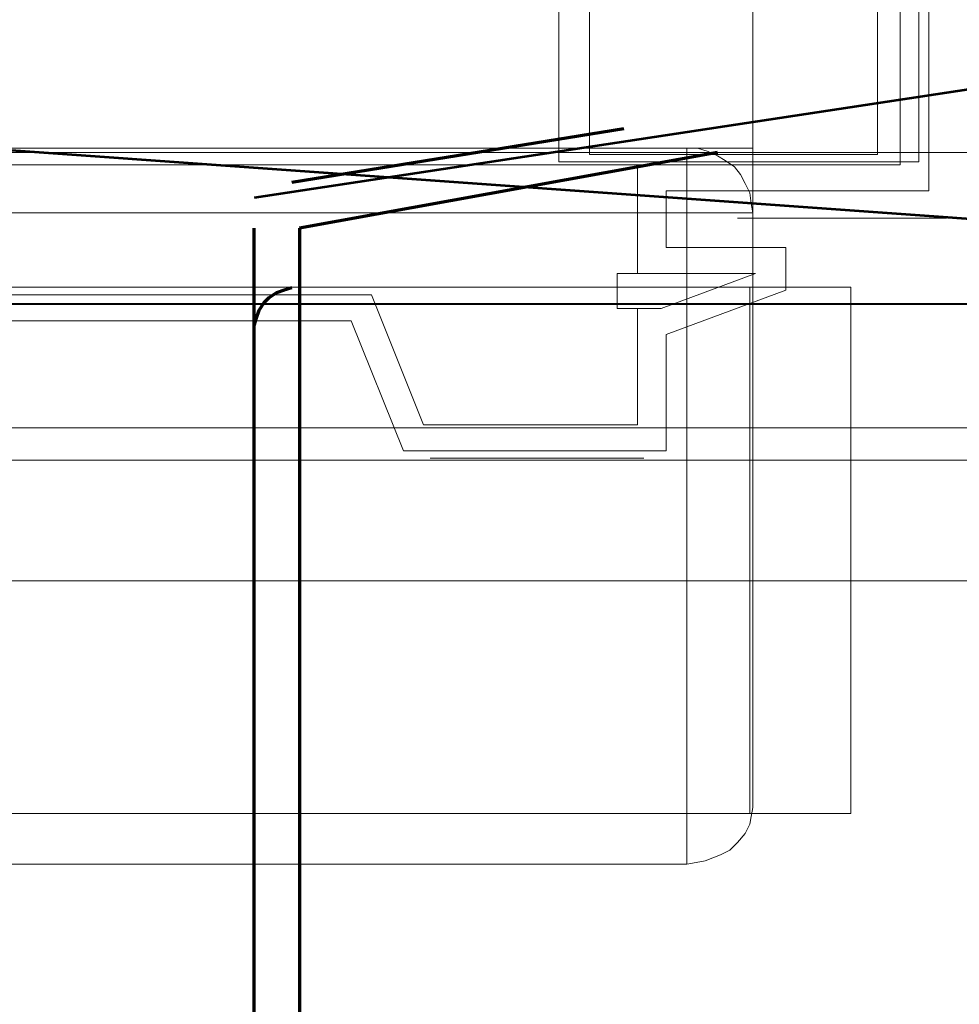
# Model space of a CAD drawing. Units: centimetres. Extents: x -56 to 53, y -39 to 41.
# Drawn here: x -37 to -36, y -10 to -9 of the extents above; entities that cross this region are included whole.
import ezdxf

# ---------------------------------------------------------------- set-up
doc = ezdxf.new("R2010")
doc.units = ezdxf.units.CM
doc.header["$MEASUREMENT"] = 0
doc.layers.add('Kuvataso 1', color=7, linetype='Continuous')

msp = doc.modelspace()

# ---------------------------------------------------------------- linework, layer by layer
at = {"layer": 'Kuvataso 1', "color": 1, "lineweight": 9}
for points, knots in [([(-36.40714, -3.40288), (-36.40714, -3.40288), (-36.70714, -3.40288), (-36.70714, -3.40288), (-36.70714, -3.40288), (-36.70714, -3.40288), (-36.70714, -9.07476), (-36.70714, -9.07476), (-36.70714, -9.07476), (-36.70714, -9.07476), (-36.40714, -9.07476), (-36.40714, -9.07476), (-36.40714, -9.07476), (-36.40714, -9.07476), (-36.40714, -3.40288), (-36.40714, -3.40288)], [0, 0, 0, 0, 0.25, 0.25, 0.25, 0.25, 0.5, 0.5, 0.5, 0.5, 0.75, 0.75, 0.75, 0.75, 1, 1, 1, 1]), ([(-36.73896, -6.9324), (-36.73896, -6.9324), (-36.36396, -6.9324), (-36.36396, -6.9324), (-36.36396, -6.9324), (-36.36396, -6.9324), (-36.36396, -9.0824), (-36.36396, -9.0824), (-36.36396, -9.0824), (-36.36396, -9.0824), (-36.73896, -9.0824), (-36.73896, -9.0824), (-36.73896, -9.0824), (-36.73896, -9.0824), (-36.73896, -6.9324), (-36.73896, -6.9324)], [0, 0, 0, 0, 0.25, 0.25, 0.25, 0.25, 0.5, 0.5, 0.5, 0.5, 0.75, 0.75, 0.75, 0.75, 1, 1, 1, 1]), ([(-36.60567, -9.06819), (-36.60567, -9.06819), (-36.59449, -9.06819), (-36.59449, -9.06819), (-36.59449, -9.06819), (-36.59449, -9.06819), (-36.58331, -9.07139), (-36.58331, -9.07139), (-36.58331, -9.07139), (-36.58331, -9.07139), (-36.57372, -9.07617), (-36.57372, -9.07617), (-36.57372, -9.07617), (-36.57372, -9.07617), (-36.56574, -9.08096), (-36.56574, -9.08096), (-36.56574, -9.08096), (-36.56574, -9.08096), (-36.55616, -9.08736), (-36.55616, -9.08736), (-36.55616, -9.08736), (-36.55616, -9.08736), (-36.54977, -9.09534), (-36.54977, -9.09534), (-36.54977, -9.09534), (-36.54977, -9.09534), (-36.54497, -9.10492), (-36.54497, -9.10492), (-36.54497, -9.10492), (-36.54497, -9.10492), (-36.54018, -9.11451), (-36.54018, -9.11451), (-36.54018, -9.11451), (-36.54018, -9.11451), (-36.53859, -9.12569), (-36.53859, -9.12569), (-36.53859, -9.12569), (-36.53859, -9.12569), (-36.53699, -9.13526), (-36.53699, -9.13526)], [0, 0, 0, 0, 0.1, 0.1, 0.1, 0.1, 0.2, 0.2, 0.2, 0.2, 0.3, 0.3, 0.3, 0.3, 0.4, 0.4, 0.4, 0.4, 0.5, 0.5, 0.5, 0.5, 0.6, 0.6, 0.6, 0.6, 0.7, 0.7, 0.7, 0.7, 0.8, 0.8, 0.8, 0.8, 0.9, 0.9, 0.9, 0.9, 1, 1, 1, 1]), ([(-36.60567, -9.06819), (-36.60567, -9.06819), (-36.60567, -9.06819), (-36.60567, -9.06819), (-36.60567, -9.06819), (-36.60567, -9.06819), (-36.60567, -9.07139), (-36.60567, -9.07139), (-36.60567, -9.07139), (-36.60567, -9.07139), (-36.60567, -9.07617), (-36.60567, -9.07617), (-36.60567, -9.07617), (-36.60567, -9.07617), (-36.60567, -9.08096), (-36.60567, -9.08096), (-36.60567, -9.08096), (-36.60567, -9.08096), (-36.60567, -9.08736), (-36.60567, -9.08736), (-36.60567, -9.08736), (-36.60567, -9.08736), (-36.60567, -9.09534), (-36.60567, -9.09534), (-36.60567, -9.09534), (-36.60567, -9.09534), (-36.60567, -9.10492), (-36.60567, -9.10492), (-36.60567, -9.10492), (-36.60567, -9.10492), (-36.60567, -9.11451), (-36.60567, -9.11451), (-36.60567, -9.11451), (-36.60567, -9.11451), (-36.60567, -9.12569), (-36.60567, -9.12569), (-36.60567, -9.12569), (-36.60567, -9.12569), (-36.60567, -9.13526), (-36.60567, -9.13526)], [0, 0, 0, 0, 0.1, 0.1, 0.1, 0.1, 0.2, 0.2, 0.2, 0.2, 0.3, 0.3, 0.3, 0.3, 0.4, 0.4, 0.4, 0.4, 0.5, 0.5, 0.5, 0.5, 0.6, 0.6, 0.6, 0.6, 0.7, 0.7, 0.7, 0.7, 0.8, 0.8, 0.8, 0.8, 0.9, 0.9, 0.9, 0.9, 1, 1, 1, 1]), ([(-36.60567, -9.06819), (-36.60567, -9.06819), (-36.59129, -9.06819), (-36.59129, -9.06819), (-36.59129, -9.06819), (-36.59129, -9.06819), (-36.57852, -9.06819), (-36.57852, -9.06819), (-36.57852, -9.06819), (-36.57852, -9.06819), (-36.56733, -9.06819), (-36.56733, -9.06819), (-36.56733, -9.06819), (-36.56733, -9.06819), (-36.55776, -9.06819), (-36.55776, -9.06819), (-36.55776, -9.06819), (-36.55776, -9.06819), (-36.54977, -9.06819), (-36.54977, -9.06819), (-36.54977, -9.06819), (-36.54977, -9.06819), (-36.54497, -9.06819), (-36.54497, -9.06819), (-36.54497, -9.06819), (-36.54497, -9.06819), (-36.54018, -9.06819), (-36.54018, -9.06819), (-36.54018, -9.06819), (-36.54018, -9.06819), (-36.53859, -9.06819), (-36.53859, -9.06819), (-36.53859, -9.06819), (-36.53859, -9.06819), (-36.53699, -9.06819), (-36.53699, -9.06819)], [0, 0, 0, 0, 0.1111111, 0.1111111, 0.1111111, 0.1111111, 0.2222222, 0.2222222, 0.2222222, 0.2222222, 0.3333333, 0.3333333, 0.3333333, 0.3333333, 0.4444444, 0.4444444, 0.4444444, 0.4444444, 0.5555556, 0.5555556, 0.5555556, 0.5555556, 0.6666667, 0.6666667, 0.6666667, 0.6666667, 0.7777778, 0.7777778, 0.7777778, 0.7777778, 0.8888889, 0.8888889, 0.8888889, 0.8888889, 1, 1, 1, 1]), ([(-36.53699, -9.13526), (-36.53699, -9.13526), (-36.53699, -9.13526), (-36.53699, -9.13526), (-36.53699, -9.13526), (-36.53699, -9.13526), (-36.53699, -9.13368), (-36.53699, -9.13368), (-36.53699, -9.13368), (-36.53699, -9.13368), (-36.53699, -9.12569), (-36.53699, -9.12569), (-36.53699, -9.12569), (-36.53699, -9.12569), (-36.53699, -9.11451), (-36.53699, -9.11451), (-36.53699, -9.11451), (-36.53699, -9.11451), (-36.53699, -9.10013), (-36.53699, -9.10013), (-36.53699, -9.10013), (-36.53699, -9.10013), (-36.53699, -9.06819), (-36.53699, -9.06819)], [0, 0, 0, 0, 0.1666667, 0.1666667, 0.1666667, 0.1666667, 0.3333333, 0.3333333, 0.3333333, 0.3333333, 0.5, 0.5, 0.5, 0.5, 0.6666667, 0.6666667, 0.6666667, 0.6666667, 0.8333333, 0.8333333, 0.8333333, 0.8333333, 1, 1, 1, 1]), ([(-36.65712, -9.08557), (-36.65712, -9.08557), (-36.65712, -9.08557), (-36.65712, -9.08557), (-36.65712, -9.08557), (-36.65712, -9.08557), (-36.66063, -9.08557), (-36.66063, -9.08557), (-36.66063, -9.08557), (-36.66063, -9.08557), (-36.66413, -9.08557), (-36.66413, -9.08557), (-36.66413, -9.08557), (-36.66413, -9.08557), (-36.67116, -9.08557), (-36.67116, -9.08557), (-36.67116, -9.08557), (-36.67116, -9.08557), (-36.67818, -9.08557), (-36.67818, -9.08557), (-36.67818, -9.08557), (-36.67818, -9.08557), (-36.68872, -9.08557), (-36.68872, -9.08557), (-36.68872, -9.08557), (-36.68872, -9.08557), (-36.69924, -9.08557), (-36.69924, -9.08557), (-36.69924, -9.08557), (-36.69924, -9.08557), (-36.71328, -9.08557), (-36.71328, -9.08557), (-36.71328, -9.08557), (-36.71328, -9.08557), (-36.72732, -9.08557), (-36.72732, -9.08557), (-36.72732, -9.08557), (-36.72732, -9.08557), (-36.74312, -9.08557), (-36.74312, -9.08557), (-36.74312, -9.08557), (-36.74312, -9.08557), (-36.76068, -9.08557), (-36.76068, -9.08557), (-36.76068, -9.08557), (-36.76068, -9.08557), (-36.77998, -9.08557), (-36.77998, -9.08557), (-36.77998, -9.08557), (-36.77998, -9.08557), (-36.80103, -9.08557), (-36.80103, -9.08557), (-36.80103, -9.08557), (-36.80103, -9.08557), (-36.82385, -9.08557), (-36.82385, -9.08557), (-36.82385, -9.08557), (-36.82385, -9.08557), (-36.84841, -9.08557), (-36.84841, -9.08557), (-36.84841, -9.08557), (-36.84841, -9.08557), (-36.87299, -9.08557), (-36.87299, -9.08557), (-36.87299, -9.08557), (-36.87299, -9.08557), (-36.90107, -9.08557), (-36.90107, -9.08557), (-36.90107, -9.08557), (-36.90107, -9.08557), (-36.92915, -9.08557), (-36.92915, -9.08557), (-36.92915, -9.08557), (-36.92915, -9.08557), (-36.95898, -9.08557), (-36.95898, -9.08557), (-36.95898, -9.08557), (-36.95898, -9.08557), (-36.98882, -9.08557), (-36.98882, -9.08557), (-36.98882, -9.08557), (-36.98882, -9.08557), (-37.02217, -9.08557), (-37.02217, -9.08557), (-37.02217, -9.08557), (-37.02217, -9.08557), (-37.05551, -9.08557), (-37.05551, -9.08557), (-37.05551, -9.08557), (-37.05551, -9.08557), (-37.08886, -9.08557), (-37.08886, -9.08557), (-37.08886, -9.08557), (-37.08886, -9.08557), (-37.12571, -9.08557), (-37.12571, -9.08557), (-37.12571, -9.08557), (-37.12571, -9.08557), (-37.16257, -9.08557), (-37.16257, -9.08557), (-37.16257, -9.08557), (-37.16257, -9.08557), (-37.19942, -9.08557), (-37.19942, -9.08557), (-37.19942, -9.08557), (-37.19942, -9.08557), (-37.23803, -9.08557), (-37.23803, -9.08557), (-37.23803, -9.08557), (-37.23803, -9.08557), (-37.2784, -9.08557), (-37.2784, -9.08557), (-37.2784, -9.08557), (-37.2784, -9.08557), (-37.31877, -9.08557), (-37.31877, -9.08557), (-37.31877, -9.08557), (-37.31877, -9.08557), (-37.35912, -9.08557), (-37.35912, -9.08557), (-37.35912, -9.08557), (-37.35912, -9.08557), (-37.40124, -9.08557), (-37.40124, -9.08557), (-37.40124, -9.08557), (-37.40124, -9.08557), (-37.44337, -9.08557), (-37.44337, -9.08557), (-37.44337, -9.08557), (-37.44337, -9.08557), (-37.48723, -9.08557), (-37.48723, -9.08557), (-37.48723, -9.08557), (-37.48723, -9.08557), (-37.53112, -9.08557), (-37.53112, -9.08557), (-37.53112, -9.08557), (-37.53112, -9.08557), (-37.57499, -9.08557), (-37.57499, -9.08557), (-37.57499, -9.08557), (-37.57499, -9.08557), (-37.61887, -9.08557), (-37.61887, -9.08557), (-37.61887, -9.08557), (-37.61887, -9.08557), (-37.6645, -9.08557), (-37.6645, -9.08557), (-37.6645, -9.08557), (-37.6645, -9.08557), (-37.71013, -9.08557), (-37.71013, -9.08557), (-37.71013, -9.08557), (-37.71013, -9.08557), (-37.75576, -9.08557), (-37.75576, -9.08557), (-37.75576, -9.08557), (-37.75576, -9.08557), (-37.79963, -9.08557), (-37.79963, -9.08557), (-37.79963, -9.08557), (-37.79963, -9.08557), (-37.84526, -9.08557), (-37.84526, -9.08557), (-37.84526, -9.08557), (-37.84526, -9.08557), (-37.89089, -9.08557), (-37.89089, -9.08557), (-37.89089, -9.08557), (-37.89089, -9.08557), (-37.93653, -9.08557), (-37.93653, -9.08557), (-37.93653, -9.08557), (-37.93653, -9.08557), (-37.98216, -9.08557), (-37.98216, -9.08557), (-37.98216, -9.08557), (-37.98216, -9.08557), (-38.02779, -9.08557), (-38.02779, -9.08557), (-38.02779, -9.08557), (-38.02779, -9.08557), (-38.07166, -9.08557), (-38.07166, -9.08557), (-38.07166, -9.08557), (-38.07166, -9.08557), (-38.11729, -9.08557), (-38.11729, -9.08557), (-38.11729, -9.08557), (-38.11729, -9.08557), (-38.16117, -9.08557), (-38.16117, -9.08557), (-38.16117, -9.08557), (-38.16117, -9.08557), (-38.20504, -9.08557), (-38.20504, -9.08557), (-38.20504, -9.08557), (-38.20504, -9.08557), (-38.24716, -9.08557), (-38.24716, -9.08557), (-38.24716, -9.08557), (-38.24716, -9.08557), (-38.29103, -9.08557), (-38.29103, -9.08557), (-38.29103, -9.08557), (-38.29103, -9.08557), (-38.33317, -9.08557), (-38.33317, -9.08557), (-38.33317, -9.08557), (-38.33317, -9.08557), (-38.37353, -9.08557), (-38.37353, -9.08557), (-38.37353, -9.08557), (-38.37353, -9.08557), (-38.41388, -9.08557), (-38.41388, -9.08557), (-38.41388, -9.08557), (-38.41388, -9.08557), (-38.45426, -9.08557), (-38.45426, -9.08557), (-38.45426, -9.08557), (-38.45426, -9.08557), (-38.49286, -9.08557), (-38.49286, -9.08557), (-38.49286, -9.08557), (-38.49286, -9.08557), (-38.52972, -9.08557), (-38.52972, -9.08557), (-38.52972, -9.08557), (-38.52972, -9.08557), (-38.56657, -9.08557), (-38.56657, -9.08557), (-38.56657, -9.08557), (-38.56657, -9.08557), (-38.60167, -9.08557), (-38.60167, -9.08557), (-38.60167, -9.08557), (-38.60167, -9.08557), (-38.63677, -9.08557), (-38.63677, -9.08557), (-38.63677, -9.08557), (-38.63677, -9.08557), (-38.67012, -9.08557), (-38.67012, -9.08557), (-38.67012, -9.08557), (-38.67012, -9.08557), (-38.70347, -9.08557), (-38.70347, -9.08557), (-38.70347, -9.08557), (-38.70347, -9.08557), (-38.73329, -9.08557), (-38.73329, -9.08557), (-38.73329, -9.08557), (-38.73329, -9.08557), (-38.76314, -9.08557), (-38.76314, -9.08557), (-38.76314, -9.08557), (-38.76314, -9.08557), (-38.79122, -9.08557), (-38.79122, -9.08557), (-38.79122, -9.08557), (-38.79122, -9.08557), (-38.8193, -9.08557), (-38.8193, -9.08557), (-38.8193, -9.08557), (-38.8193, -9.08557), (-38.84388, -9.08557), (-38.84388, -9.08557), (-38.84388, -9.08557), (-38.84388, -9.08557), (-38.86843, -9.08557), (-38.86843, -9.08557), (-38.86843, -9.08557), (-38.86843, -9.08557), (-38.89125, -9.08557), (-38.89125, -9.08557), (-38.89125, -9.08557), (-38.89125, -9.08557), (-38.91231, -9.08557), (-38.91231, -9.08557), (-38.91231, -9.08557), (-38.91231, -9.08557), (-38.93161, -9.08557), (-38.93161, -9.08557), (-38.93161, -9.08557), (-38.93161, -9.08557), (-38.94916, -9.08557), (-38.94916, -9.08557), (-38.94916, -9.08557), (-38.94916, -9.08557), (-38.96497, -9.08557), (-38.96497, -9.08557), (-38.96497, -9.08557), (-38.96497, -9.08557), (-38.97901, -9.08557), (-38.97901, -9.08557), (-38.97901, -9.08557), (-38.97901, -9.08557), (-38.99305, -9.08557), (-38.99305, -9.08557), (-38.99305, -9.08557), (-38.99305, -9.08557), (-39.00357, -9.08557), (-39.00357, -9.08557), (-39.00357, -9.08557), (-39.00357, -9.08557), (-39.01412, -9.08557), (-39.01412, -9.08557), (-39.01412, -9.08557), (-39.01412, -9.08557), (-39.02111, -9.08557), (-39.02111, -9.08557), (-39.02111, -9.08557), (-39.02111, -9.08557), (-39.02639, -9.08557), (-39.02639, -9.08557), (-39.02639, -9.08557), (-39.02639, -9.08557), (-39.03165, -9.08557), (-39.03165, -9.08557), (-39.03165, -9.08557), (-39.03165, -9.08557), (-39.03341, -9.08557), (-39.03341, -9.08557), (-39.03341, -9.08557), (-39.03341, -9.08557), (-39.03515, -9.08557), (-39.03515, -9.08557)], [0, 0, 0, 0, 0.0121951, 0.0121951, 0.0121951, 0.0121951, 0.0243902, 0.0243902, 0.0243902, 0.0243902, 0.0365854, 0.0365854, 0.0365854, 0.0365854, 0.0487805, 0.0487805, 0.0487805, 0.0487805, 0.0609756, 0.0609756, 0.0609756, 0.0609756, 0.0731707, 0.0731707, 0.0731707, 0.0731707, 0.0853659, 0.0853659, 0.0853659, 0.0853659, 0.097561, 0.097561, 0.097561, 0.097561, 0.1097561, 0.1097561, 0.1097561, 0.1097561, 0.1219512, 0.1219512, 0.1219512, 0.1219512, 0.1341463, 0.1341463, 0.1341463, 0.1341463, 0.1463415, 0.1463415, 0.1463415, 0.1463415, 0.1585366, 0.1585366, 0.1585366, 0.1585366, 0.1707317, 0.1707317, 0.1707317, 0.1707317, 0.1829268, 0.1829268, 0.1829268, 0.1829268, 0.195122, 0.195122, 0.195122, 0.195122, 0.2073171, 0.2073171, 0.2073171, 0.2073171, 0.2195122, 0.2195122, 0.2195122, 0.2195122, 0.2317073, 0.2317073, 0.2317073, 0.2317073, 0.2439024, 0.2439024, 0.2439024, 0.2439024, 0.2560976, 0.2560976, 0.2560976, 0.2560976, 0.2682927, 0.2682927, 0.2682927, 0.2682927, 0.2804878, 0.2804878, 0.2804878, 0.2804878, 0.2926829, 0.2926829, 0.2926829, 0.2926829, 0.304878, 0.304878, 0.304878, 0.304878, 0.3170732, 0.3170732, 0.3170732, 0.3170732, 0.3292683, 0.3292683, 0.3292683, 0.3292683, 0.3414634, 0.3414634, 0.3414634, 0.3414634, 0.3536585, 0.3536585, 0.3536585, 0.3536585, 0.3658537, 0.3658537, 0.3658537, 0.3658537, 0.3780488, 0.3780488, 0.3780488, 0.3780488, 0.3902439, 0.3902439, 0.3902439, 0.3902439, 0.402439, 0.402439, 0.402439, 0.402439, 0.4146341, 0.4146341, 0.4146341, 0.4146341, 0.4268293, 0.4268293, 0.4268293, 0.4268293, 0.4390244, 0.4390244, 0.4390244, 0.4390244, 0.4512195, 0.4512195, 0.4512195, 0.4512195, 0.4634146, 0.4634146, 0.4634146, 0.4634146, 0.4756098, 0.4756098, 0.4756098, 0.4756098, 0.4878049, 0.4878049, 0.4878049, 0.4878049, 0.5, 0.5, 0.5, 0.5, 0.5121951, 0.5121951, 0.5121951, 0.5121951, 0.5243902, 0.5243902, 0.5243902, 0.5243902, 0.5365854, 0.5365854, 0.5365854, 0.5365854, 0.5487805, 0.5487805, 0.5487805, 0.5487805, 0.5609756, 0.5609756, 0.5609756, 0.5609756, 0.5731707, 0.5731707, 0.5731707, 0.5731707, 0.5853659, 0.5853659, 0.5853659, 0.5853659, 0.597561, 0.597561, 0.597561, 0.597561, 0.6097561, 0.6097561, 0.6097561, 0.6097561, 0.6219512, 0.6219512, 0.6219512, 0.6219512, 0.6341463, 0.6341463, 0.6341463, 0.6341463, 0.6463415, 0.6463415, 0.6463415, 0.6463415, 0.6585366, 0.6585366, 0.6585366, 0.6585366, 0.6707317, 0.6707317, 0.6707317, 0.6707317, 0.6829268, 0.6829268, 0.6829268, 0.6829268, 0.695122, 0.695122, 0.695122, 0.695122, 0.7073171, 0.7073171, 0.7073171, 0.7073171, 0.7195122, 0.7195122, 0.7195122, 0.7195122, 0.7317073, 0.7317073, 0.7317073, 0.7317073, 0.7439024, 0.7439024, 0.7439024, 0.7439024, 0.7560976, 0.7560976, 0.7560976, 0.7560976, 0.7682927, 0.7682927, 0.7682927, 0.7682927, 0.7804878, 0.7804878, 0.7804878, 0.7804878, 0.7926829, 0.7926829, 0.7926829, 0.7926829, 0.804878, 0.804878, 0.804878, 0.804878, 0.8170732, 0.8170732, 0.8170732, 0.8170732, 0.8292683, 0.8292683, 0.8292683, 0.8292683, 0.8414634, 0.8414634, 0.8414634, 0.8414634, 0.8536585, 0.8536585, 0.8536585, 0.8536585, 0.8658537, 0.8658537, 0.8658537, 0.8658537, 0.8780488, 0.8780488, 0.8780488, 0.8780488, 0.8902439, 0.8902439, 0.8902439, 0.8902439, 0.902439, 0.902439, 0.902439, 0.902439, 0.9146341, 0.9146341, 0.9146341, 0.9146341, 0.9268293, 0.9268293, 0.9268293, 0.9268293, 0.9390244, 0.9390244, 0.9390244, 0.9390244, 0.9512195, 0.9512195, 0.9512195, 0.9512195, 0.9634146, 0.9634146, 0.9634146, 0.9634146, 0.9756098, 0.9756098, 0.9756098, 0.9756098, 0.9878049, 0.9878049, 0.9878049, 0.9878049, 1, 1, 1, 1]), ([(-36.53699, -9.13526), (-36.53699, -9.13526), (-36.53859, -9.13526), (-36.53859, -9.13526), (-36.53859, -9.13526), (-36.53859, -9.13526), (-36.54018, -9.13526), (-36.54018, -9.13526), (-36.54018, -9.13526), (-36.54018, -9.13526), (-36.54497, -9.13526), (-36.54497, -9.13526), (-36.54497, -9.13526), (-36.54497, -9.13526), (-36.54977, -9.13526), (-36.54977, -9.13526), (-36.54977, -9.13526), (-36.54977, -9.13526), (-36.55616, -9.13526), (-36.55616, -9.13526), (-36.55616, -9.13526), (-36.55616, -9.13526), (-36.56574, -9.13526), (-36.56574, -9.13526), (-36.56574, -9.13526), (-36.56574, -9.13526), (-36.57372, -9.13526), (-36.57372, -9.13526), (-36.57372, -9.13526), (-36.57372, -9.13526), (-36.58331, -9.13526), (-36.58331, -9.13526), (-36.58331, -9.13526), (-36.58331, -9.13526), (-36.59449, -9.13526), (-36.59449, -9.13526), (-36.59449, -9.13526), (-36.59449, -9.13526), (-36.60567, -9.13526), (-36.60567, -9.13526)], [0, 0, 0, 0, 0.1, 0.1, 0.1, 0.1, 0.2, 0.2, 0.2, 0.2, 0.3, 0.3, 0.3, 0.3, 0.4, 0.4, 0.4, 0.4, 0.5, 0.5, 0.5, 0.5, 0.6, 0.6, 0.6, 0.6, 0.7, 0.7, 0.7, 0.7, 0.8, 0.8, 0.8, 0.8, 0.9, 0.9, 0.9, 0.9, 1, 1, 1, 1]), ([(-36.33494, -9.14082), (-36.33494, -9.14082), (-36.33494, -9.14082), (-36.33494, -9.14082), (-36.33494, -9.14082), (-36.33494, -9.14082), (-36.33507, -9.14082), (-36.33507, -9.14082), (-36.33507, -9.14082), (-36.33507, -9.14082), (-36.33532, -9.14082), (-36.33532, -9.14082), (-36.33532, -9.14082), (-36.33532, -9.14082), (-36.33558, -9.14082), (-36.33558, -9.14082), (-36.33558, -9.14082), (-36.33558, -9.14082), (-36.3361, -9.14082), (-36.3361, -9.14082), (-36.3361, -9.14082), (-36.3361, -9.14082), (-36.33673, -9.14082), (-36.33673, -9.14082), (-36.33673, -9.14082), (-36.33673, -9.14082), (-36.33749, -9.14082), (-36.33749, -9.14082), (-36.33749, -9.14082), (-36.33749, -9.14082), (-36.33827, -9.14082), (-36.33827, -9.14082), (-36.33827, -9.14082), (-36.33827, -9.14082), (-36.33929, -9.14082), (-36.33929, -9.14082), (-36.33929, -9.14082), (-36.33929, -9.14082), (-36.34045, -9.14082), (-36.34045, -9.14082), (-36.34045, -9.14082), (-36.34045, -9.14082), (-36.3416, -9.14082), (-36.3416, -9.14082), (-36.3416, -9.14082), (-36.3416, -9.14082), (-36.34301, -9.14082), (-36.34301, -9.14082), (-36.34301, -9.14082), (-36.34301, -9.14082), (-36.34441, -9.14082), (-36.34441, -9.14082), (-36.34441, -9.14082), (-36.34441, -9.14082), (-36.34609, -9.14082), (-36.34609, -9.14082), (-36.34609, -9.14082), (-36.34609, -9.14082), (-36.34775, -9.14082), (-36.34775, -9.14082), (-36.34775, -9.14082), (-36.34775, -9.14082), (-36.34954, -9.14082), (-36.34954, -9.14082), (-36.34954, -9.14082), (-36.34954, -9.14082), (-36.35146, -9.14082), (-36.35146, -9.14082), (-36.35146, -9.14082), (-36.35146, -9.14082), (-36.35351, -9.14082), (-36.35351, -9.14082), (-36.35351, -9.14082), (-36.35351, -9.14082), (-36.35569, -9.14082), (-36.35569, -9.14082), (-36.35569, -9.14082), (-36.35569, -9.14082), (-36.35788, -9.14082), (-36.35788, -9.14082), (-36.35788, -9.14082), (-36.35788, -9.14082), (-36.36018, -9.14082), (-36.36018, -9.14082), (-36.36018, -9.14082), (-36.36018, -9.14082), (-36.36273, -9.14082), (-36.36273, -9.14082), (-36.36273, -9.14082), (-36.36273, -9.14082), (-36.36516, -9.14082), (-36.36516, -9.14082), (-36.36516, -9.14082), (-36.36516, -9.14082), (-36.36786, -9.14082), (-36.36786, -9.14082), (-36.36786, -9.14082), (-36.36786, -9.14082), (-36.37055, -9.14082), (-36.37055, -9.14082), (-36.37055, -9.14082), (-36.37055, -9.14082), (-36.37336, -9.14082), (-36.37336, -9.14082), (-36.37336, -9.14082), (-36.37336, -9.14082), (-36.3763, -9.14082), (-36.3763, -9.14082), (-36.3763, -9.14082), (-36.3763, -9.14082), (-36.37925, -9.14082), (-36.37925, -9.14082), (-36.37925, -9.14082), (-36.37925, -9.14082), (-36.38233, -9.14082), (-36.38233, -9.14082), (-36.38233, -9.14082), (-36.38233, -9.14082), (-36.38541, -9.14082), (-36.38541, -9.14082), (-36.38541, -9.14082), (-36.38541, -9.14082), (-36.38862, -9.14082), (-36.38862, -9.14082), (-36.38862, -9.14082), (-36.38862, -9.14082), (-36.39181, -9.14082), (-36.39181, -9.14082), (-36.39181, -9.14082), (-36.39181, -9.14082), (-36.39514, -9.14082), (-36.39514, -9.14082), (-36.39514, -9.14082), (-36.39514, -9.14082), (-36.3986, -9.14082), (-36.3986, -9.14082), (-36.3986, -9.14082), (-36.3986, -9.14082), (-36.40193, -9.14082), (-36.40193, -9.14082), (-36.40193, -9.14082), (-36.40193, -9.14082), (-36.40539, -9.14082), (-36.40539, -9.14082), (-36.40539, -9.14082), (-36.40539, -9.14082), (-36.40898, -9.14082), (-36.40898, -9.14082), (-36.40898, -9.14082), (-36.40898, -9.14082), (-36.41256, -9.14082), (-36.41256, -9.14082), (-36.41256, -9.14082), (-36.41256, -9.14082), (-36.41615, -9.14082), (-36.41615, -9.14082), (-36.41615, -9.14082), (-36.41615, -9.14082), (-36.41974, -9.14082), (-36.41974, -9.14082), (-36.41974, -9.14082), (-36.41974, -9.14082), (-36.42345, -9.14082), (-36.42345, -9.14082), (-36.42345, -9.14082), (-36.42345, -9.14082), (-36.42717, -9.14082), (-36.42717, -9.14082), (-36.42717, -9.14082), (-36.42717, -9.14082), (-36.43075, -9.14082), (-36.43075, -9.14082), (-36.43075, -9.14082), (-36.43075, -9.14082), (-36.43459, -9.14082), (-36.43459, -9.14082), (-36.43459, -9.14082), (-36.43459, -9.14082), (-36.4383, -9.14082), (-36.4383, -9.14082), (-36.4383, -9.14082), (-36.4383, -9.14082), (-36.44202, -9.14082), (-36.44202, -9.14082), (-36.44202, -9.14082), (-36.44202, -9.14082), (-36.44573, -9.14082), (-36.44573, -9.14082), (-36.44573, -9.14082), (-36.44573, -9.14082), (-36.44944, -9.14082), (-36.44944, -9.14082), (-36.44944, -9.14082), (-36.44944, -9.14082), (-36.45316, -9.14082), (-36.45316, -9.14082), (-36.45316, -9.14082), (-36.45316, -9.14082), (-36.45688, -9.14082), (-36.45688, -9.14082), (-36.45688, -9.14082), (-36.45688, -9.14082), (-36.46059, -9.14082), (-36.46059, -9.14082), (-36.46059, -9.14082), (-36.46059, -9.14082), (-36.46431, -9.14082), (-36.46431, -9.14082), (-36.46431, -9.14082), (-36.46431, -9.14082), (-36.46803, -9.14082), (-36.46803, -9.14082), (-36.46803, -9.14082), (-36.46803, -9.14082), (-36.47161, -9.14082), (-36.47161, -9.14082), (-36.47161, -9.14082), (-36.47161, -9.14082), (-36.4752, -9.14082), (-36.4752, -9.14082), (-36.4752, -9.14082), (-36.4752, -9.14082), (-36.47878, -9.14082), (-36.47878, -9.14082), (-36.47878, -9.14082), (-36.47878, -9.14082), (-36.48225, -9.14082), (-36.48225, -9.14082), (-36.48225, -9.14082), (-36.48225, -9.14082), (-36.48583, -9.14082), (-36.48583, -9.14082), (-36.48583, -9.14082), (-36.48583, -9.14082), (-36.48915, -9.14082), (-36.48915, -9.14082), (-36.48915, -9.14082), (-36.48915, -9.14082), (-36.49262, -9.14082), (-36.49262, -9.14082), (-36.49262, -9.14082), (-36.49262, -9.14082), (-36.49594, -9.14082), (-36.49594, -9.14082), (-36.49594, -9.14082), (-36.49594, -9.14082), (-36.49915, -9.14082), (-36.49915, -9.14082), (-36.49915, -9.14082), (-36.49915, -9.14082), (-36.50235, -9.14082), (-36.50235, -9.14082), (-36.50235, -9.14082), (-36.50235, -9.14082), (-36.50542, -9.14082), (-36.50542, -9.14082), (-36.50542, -9.14082), (-36.50542, -9.14082), (-36.50849, -9.14082), (-36.50849, -9.14082), (-36.50849, -9.14082), (-36.50849, -9.14082), (-36.51144, -9.14082), (-36.51144, -9.14082), (-36.51144, -9.14082), (-36.51144, -9.14082), (-36.51438, -9.14082), (-36.51438, -9.14082), (-36.51438, -9.14082), (-36.51438, -9.14082), (-36.5172, -9.14082), (-36.5172, -9.14082), (-36.5172, -9.14082), (-36.5172, -9.14082), (-36.51989, -9.14082), (-36.51989, -9.14082), (-36.51989, -9.14082), (-36.51989, -9.14082), (-36.52258, -9.14082), (-36.52258, -9.14082), (-36.52258, -9.14082), (-36.52258, -9.14082), (-36.52501, -9.14082), (-36.52501, -9.14082), (-36.52501, -9.14082), (-36.52501, -9.14082), (-36.52745, -9.14082), (-36.52745, -9.14082), (-36.52745, -9.14082), (-36.52745, -9.14082), (-36.52988, -9.14082), (-36.52988, -9.14082), (-36.52988, -9.14082), (-36.52988, -9.14082), (-36.53206, -9.14082), (-36.53206, -9.14082), (-36.53206, -9.14082), (-36.53206, -9.14082), (-36.53424, -9.14082), (-36.53424, -9.14082), (-36.53424, -9.14082), (-36.53424, -9.14082), (-36.53629, -9.14082), (-36.53629, -9.14082), (-36.53629, -9.14082), (-36.53629, -9.14082), (-36.53822, -9.14082), (-36.53822, -9.14082), (-36.53822, -9.14082), (-36.53822, -9.14082), (-36.54001, -9.14082), (-36.54001, -9.14082), (-36.54001, -9.14082), (-36.54001, -9.14082), (-36.54167, -9.14082), (-36.54167, -9.14082), (-36.54167, -9.14082), (-36.54167, -9.14082), (-36.54333, -9.14082), (-36.54333, -9.14082), (-36.54333, -9.14082), (-36.54333, -9.14082), (-36.54475, -9.14082), (-36.54475, -9.14082), (-36.54475, -9.14082), (-36.54475, -9.14082), (-36.54615, -9.14082), (-36.54615, -9.14082), (-36.54615, -9.14082), (-36.54615, -9.14082), (-36.54731, -9.14082), (-36.54731, -9.14082), (-36.54731, -9.14082), (-36.54731, -9.14082), (-36.54846, -9.14082), (-36.54846, -9.14082), (-36.54846, -9.14082), (-36.54846, -9.14082), (-36.54949, -9.14082), (-36.54949, -9.14082), (-36.54949, -9.14082), (-36.54949, -9.14082), (-36.55025, -9.14082), (-36.55025, -9.14082), (-36.55025, -9.14082), (-36.55025, -9.14082), (-36.55102, -9.14082), (-36.55102, -9.14082), (-36.55102, -9.14082), (-36.55102, -9.14082), (-36.55166, -9.14082), (-36.55166, -9.14082), (-36.55166, -9.14082), (-36.55166, -9.14082), (-36.55218, -9.14082), (-36.55218, -9.14082), (-36.55218, -9.14082), (-36.55218, -9.14082), (-36.55243, -9.14082), (-36.55243, -9.14082), (-36.55243, -9.14082), (-36.55243, -9.14082), (-36.55268, -9.14082), (-36.55268, -9.14082), (-36.55268, -9.14082), (-36.55268, -9.14082), (-36.55281, -9.14082), (-36.55281, -9.14082)], [0, 0, 0, 0, 0.0108696, 0.0108696, 0.0108696, 0.0108696, 0.0217391, 0.0217391, 0.0217391, 0.0217391, 0.0326087, 0.0326087, 0.0326087, 0.0326087, 0.0434783, 0.0434783, 0.0434783, 0.0434783, 0.0543478, 0.0543478, 0.0543478, 0.0543478, 0.0652174, 0.0652174, 0.0652174, 0.0652174, 0.076087, 0.076087, 0.076087, 0.076087, 0.0869565, 0.0869565, 0.0869565, 0.0869565, 0.0978261, 0.0978261, 0.0978261, 0.0978261, 0.1086957, 0.1086957, 0.1086957, 0.1086957, 0.1195652, 0.1195652, 0.1195652, 0.1195652, 0.1304348, 0.1304348, 0.1304348, 0.1304348, 0.1413043, 0.1413043, 0.1413043, 0.1413043, 0.1521739, 0.1521739, 0.1521739, 0.1521739, 0.1630435, 0.1630435, 0.1630435, 0.1630435, 0.173913, 0.173913, 0.173913, 0.173913, 0.1847826, 0.1847826, 0.1847826, 0.1847826, 0.1956522, 0.1956522, 0.1956522, 0.1956522, 0.2065217, 0.2065217, 0.2065217, 0.2065217, 0.2173913, 0.2173913, 0.2173913, 0.2173913, 0.2282609, 0.2282609, 0.2282609, 0.2282609, 0.2391304, 0.2391304, 0.2391304, 0.2391304, 0.25, 0.25, 0.25, 0.25, 0.2608696, 0.2608696, 0.2608696, 0.2608696, 0.2717391, 0.2717391, 0.2717391, 0.2717391, 0.2826087, 0.2826087, 0.2826087, 0.2826087, 0.2934783, 0.2934783, 0.2934783, 0.2934783, 0.3043478, 0.3043478, 0.3043478, 0.3043478, 0.3152174, 0.3152174, 0.3152174, 0.3152174, 0.326087, 0.326087, 0.326087, 0.326087, 0.3369565, 0.3369565, 0.3369565, 0.3369565, 0.3478261, 0.3478261, 0.3478261, 0.3478261, 0.3586957, 0.3586957, 0.3586957, 0.3586957, 0.3695652, 0.3695652, 0.3695652, 0.3695652, 0.3804348, 0.3804348, 0.3804348, 0.3804348, 0.3913043, 0.3913043, 0.3913043, 0.3913043, 0.4021739, 0.4021739, 0.4021739, 0.4021739, 0.4130435, 0.4130435, 0.4130435, 0.4130435, 0.423913, 0.423913, 0.423913, 0.423913, 0.4347826, 0.4347826, 0.4347826, 0.4347826, 0.4456522, 0.4456522, 0.4456522, 0.4456522, 0.4565217, 0.4565217, 0.4565217, 0.4565217, 0.4673913, 0.4673913, 0.4673913, 0.4673913, 0.4782609, 0.4782609, 0.4782609, 0.4782609, 0.4891304, 0.4891304, 0.4891304, 0.4891304, 0.5, 0.5, 0.5, 0.5, 0.5108696, 0.5108696, 0.5108696, 0.5108696, 0.5217391, 0.5217391, 0.5217391, 0.5217391, 0.5326087, 0.5326087, 0.5326087, 0.5326087, 0.5434783, 0.5434783, 0.5434783, 0.5434783, 0.5543478, 0.5543478, 0.5543478, 0.5543478, 0.5652174, 0.5652174, 0.5652174, 0.5652174, 0.576087, 0.576087, 0.576087, 0.576087, 0.5869565, 0.5869565, 0.5869565, 0.5869565, 0.5978261, 0.5978261, 0.5978261, 0.5978261, 0.6086957, 0.6086957, 0.6086957, 0.6086957, 0.6195652, 0.6195652, 0.6195652, 0.6195652, 0.6304348, 0.6304348, 0.6304348, 0.6304348, 0.6413043, 0.6413043, 0.6413043, 0.6413043, 0.6521739, 0.6521739, 0.6521739, 0.6521739, 0.6630435, 0.6630435, 0.6630435, 0.6630435, 0.673913, 0.673913, 0.673913, 0.673913, 0.6847826, 0.6847826, 0.6847826, 0.6847826, 0.6956522, 0.6956522, 0.6956522, 0.6956522, 0.7065217, 0.7065217, 0.7065217, 0.7065217, 0.7173913, 0.7173913, 0.7173913, 0.7173913, 0.7282609, 0.7282609, 0.7282609, 0.7282609, 0.7391304, 0.7391304, 0.7391304, 0.7391304, 0.75, 0.75, 0.75, 0.75, 0.7608696, 0.7608696, 0.7608696, 0.7608696, 0.7717391, 0.7717391, 0.7717391, 0.7717391, 0.7826087, 0.7826087, 0.7826087, 0.7826087, 0.7934783, 0.7934783, 0.7934783, 0.7934783, 0.8043478, 0.8043478, 0.8043478, 0.8043478, 0.8152174, 0.8152174, 0.8152174, 0.8152174, 0.826087, 0.826087, 0.826087, 0.826087, 0.8369565, 0.8369565, 0.8369565, 0.8369565, 0.8478261, 0.8478261, 0.8478261, 0.8478261, 0.8586957, 0.8586957, 0.8586957, 0.8586957, 0.8695652, 0.8695652, 0.8695652, 0.8695652, 0.8804348, 0.8804348, 0.8804348, 0.8804348, 0.8913043, 0.8913043, 0.8913043, 0.8913043, 0.9021739, 0.9021739, 0.9021739, 0.9021739, 0.9130435, 0.9130435, 0.9130435, 0.9130435, 0.923913, 0.923913, 0.923913, 0.923913, 0.9347826, 0.9347826, 0.9347826, 0.9347826, 0.9456522, 0.9456522, 0.9456522, 0.9456522, 0.9565217, 0.9565217, 0.9565217, 0.9565217, 0.9673913, 0.9673913, 0.9673913, 0.9673913, 0.9782609, 0.9782609, 0.9782609, 0.9782609, 0.9891304, 0.9891304, 0.9891304, 0.9891304, 1, 1, 1, 1]), ([(-36.65712, -9.19863), (-36.65712, -9.19863), (-36.65712, -9.19863), (-36.65712, -9.19863), (-36.65712, -9.19863), (-36.65712, -9.19863), (-36.65888, -9.19863), (-36.65888, -9.19863), (-36.65888, -9.19863), (-36.65888, -9.19863), (-36.66063, -9.19863), (-36.66063, -9.19863), (-36.66063, -9.19863), (-36.66063, -9.19863), (-36.66239, -9.19863), (-36.66239, -9.19863), (-36.66239, -9.19863), (-36.66239, -9.19863), (-36.66413, -9.19863), (-36.66413, -9.19863), (-36.66413, -9.19863), (-36.66413, -9.19863), (-36.66765, -9.19863), (-36.66765, -9.19863), (-36.66765, -9.19863), (-36.66765, -9.19863), (-36.67292, -9.19863), (-36.67292, -9.19863), (-36.67292, -9.19863), (-36.67292, -9.19863), (-36.67818, -9.19863), (-36.67818, -9.19863)], [0, 0, 0, 0, 0.125, 0.125, 0.125, 0.125, 0.25, 0.25, 0.25, 0.25, 0.375, 0.375, 0.375, 0.375, 0.5, 0.5, 0.5, 0.5, 0.625, 0.625, 0.625, 0.625, 0.75, 0.75, 0.75, 0.75, 0.875, 0.875, 0.875, 0.875, 1, 1, 1, 1]), ([(-36.67818, -9.23528), (-36.67818, -9.23528), (-36.67292, -9.23528), (-36.67292, -9.23528), (-36.67292, -9.23528), (-36.67292, -9.23528), (-36.66765, -9.23528), (-36.66765, -9.23528), (-36.66765, -9.23528), (-36.66765, -9.23528), (-36.66413, -9.23528), (-36.66413, -9.23528), (-36.66413, -9.23528), (-36.66413, -9.23528), (-36.66239, -9.23528), (-36.66239, -9.23528), (-36.66239, -9.23528), (-36.66239, -9.23528), (-36.66063, -9.23528), (-36.66063, -9.23528), (-36.66063, -9.23528), (-36.66063, -9.23528), (-36.65888, -9.23528), (-36.65888, -9.23528), (-36.65888, -9.23528), (-36.65888, -9.23528), (-36.65712, -9.23528), (-36.65712, -9.23528)], [0, 0, 0, 0, 0.1428571, 0.1428571, 0.1428571, 0.1428571, 0.2857143, 0.2857143, 0.2857143, 0.2857143, 0.4285714, 0.4285714, 0.4285714, 0.4285714, 0.5714286, 0.5714286, 0.5714286, 0.5714286, 0.7142857, 0.7142857, 0.7142857, 0.7142857, 0.8571429, 0.8571429, 0.8571429, 0.8571429, 1, 1, 1, 1]), ([(-36.60567, -9.81404), (-36.60567, -9.81404), (-36.59608, -9.81245), (-36.59608, -9.81245), (-36.59608, -9.81245), (-36.59608, -9.81245), (-36.5865, -9.81084), (-36.5865, -9.81084), (-36.5865, -9.81084), (-36.5865, -9.81084), (-36.57852, -9.80765), (-36.57852, -9.80765), (-36.57852, -9.80765), (-36.57852, -9.80765), (-36.57053, -9.80447), (-36.57053, -9.80447), (-36.57053, -9.80447), (-36.57053, -9.80447), (-36.56095, -9.79966), (-36.56095, -9.79966), (-36.56095, -9.79966), (-36.56095, -9.79966), (-36.55296, -9.79167), (-36.55296, -9.79167), (-36.55296, -9.79167), (-36.55296, -9.79167), (-36.54497, -9.7821), (-36.54497, -9.7821), (-36.54497, -9.7821), (-36.54497, -9.7821), (-36.54018, -9.77251), (-36.54018, -9.77251), (-36.54018, -9.77251), (-36.54018, -9.77251), (-36.53859, -9.76452), (-36.53859, -9.76452), (-36.53859, -9.76452), (-36.53859, -9.76452), (-36.53699, -9.75495), (-36.53699, -9.75495)], [0, 0, 0, 0, 0.1, 0.1, 0.1, 0.1, 0.2, 0.2, 0.2, 0.2, 0.3, 0.3, 0.3, 0.3, 0.4, 0.4, 0.4, 0.4, 0.5, 0.5, 0.5, 0.5, 0.6, 0.6, 0.6, 0.6, 0.7, 0.7, 0.7, 0.7, 0.8, 0.8, 0.8, 0.8, 0.9, 0.9, 0.9, 0.9, 1, 1, 1, 1])]:
    msp.add_open_spline(points, degree=3, knots=knots, dxfattribs=at)
for points in [[(-36.53699, -6.5783), (-36.53699, -6.5783), (-36.53699, -9.06819), (-36.53699, -9.06819)], [(-36.35351, -9.11264), (-36.35351, -9.11264), (-36.35351, -8.79732), (-36.35351, -8.79732)], [(-36.38333, -9.08557), (-36.38333, -9.08557), (-36.38333, -8.82441), (-36.38333, -8.82441)], [(-36.60567, -9.06819), (-36.60567, -9.06819), (-37.4713, -9.06819), (-37.4713, -9.06819)], [(-36.65712, -9.08557), (-36.65712, -9.08557), (-36.38333, -9.08557), (-36.38333, -9.08557)], [(-36.65712, -9.19863), (-36.65712, -9.19863), (-36.65712, -9.08557), (-36.65712, -9.08557)], [(-36.62729, -9.11264), (-36.62729, -9.11264), (-36.35351, -9.11264), (-36.35351, -9.11264)], [(-36.62729, -9.17156), (-36.62729, -9.17156), (-36.62729, -9.11264), (-36.62729, -9.11264)], [(-36.36579, -9.11264), (-36.36579, -9.11264), (-36.57815, -9.11264), (-36.57815, -9.11264)], [(-37.4713, -9.13526), (-37.4713, -9.13526), (-36.60567, -9.13526), (-36.60567, -9.13526)], [(-36.60567, -9.13526), (-36.60567, -9.13526), (-36.60567, -9.81404), (-36.60567, -9.81404)], [(-36.53699, -9.75495), (-36.53699, -9.75495), (-36.53699, -9.13526), (-36.53699, -9.13526)], [(-36.62729, -9.17156), (-36.62729, -9.17156), (-36.50269, -9.17156), (-36.50269, -9.17156)], [(-36.50269, -9.17156), (-36.50269, -9.17156), (-36.50269, -9.21616), (-36.50269, -9.21616)], [(-36.67818, -9.19863), (-36.67818, -9.19863), (-36.67818, -9.23528), (-36.67818, -9.23528)], [(-36.65712, -9.19863), (-36.65712, -9.19863), (-36.53428, -9.19863), (-36.53428, -9.19863)], [(-36.53428, -9.19863), (-36.53428, -9.19863), (-36.63254, -9.23528), (-36.63254, -9.23528)], [(-38.75787, -9.22094), (-38.75787, -9.22094), (-36.93441, -9.22094), (-36.93441, -9.22094)], [(-36.93441, -9.22094), (-36.93441, -9.22094), (-36.88, -9.35631), (-36.88, -9.35631)], [(-36.50269, -9.21616), (-36.50269, -9.21616), (-36.62729, -9.26233), (-36.62729, -9.26233)], [(-36.63254, -9.23528), (-36.63254, -9.23528), (-36.65712, -9.23528), (-36.65712, -9.23528)], [(-36.65712, -9.35631), (-36.65712, -9.35631), (-36.65712, -9.23528), (-36.65712, -9.23528)], [(-38.73681, -9.24801), (-38.73681, -9.24801), (-36.95547, -9.24801), (-36.95547, -9.24801)], [(-36.95547, -9.24801), (-36.95547, -9.24801), (-36.90107, -9.38338), (-36.90107, -9.38338)], [(-36.62729, -9.38338), (-36.62729, -9.38338), (-36.62729, -9.26233), (-36.62729, -9.26233)], [(-36.88, -9.35631), (-36.88, -9.35631), (-36.65712, -9.35631), (-36.65712, -9.35631)], [(-36.90107, -9.38338), (-36.90107, -9.38338), (-36.62729, -9.38338), (-36.62729, -9.38338)], [(-36.87321, -9.39093), (-36.87321, -9.39093), (-36.65062, -9.39093), (-36.65062, -9.39093)], [(-36.60567, -9.81404), (-36.60567, -9.81404), (-39.2167, -9.81404), (-39.2167, -9.81404)]]:
    msp.add_open_spline(points, degree=3, dxfattribs=at)
at = {"layer": 'Kuvataso 1', "lineweight": 53}
msp.add_open_spline([(-37.05637, -9.11929), (-37.05637, -9.11929), (-35.94542, -8.95088), (-35.94542, -8.95088)], degree=3, dxfattribs=at)
at = {"layer": 'Kuvataso 1', "color": 1, "lineweight": 53}
msp.add_open_spline([(-35.57622, -9.19447), (-35.57622, -9.19447), (-37.93653, -9.02557), (-37.93653, -9.02557)], degree=3, dxfattribs=at)
at = {"layer": 'Kuvataso 1', "lineweight": 70}
for points in [[(-36.6712, -9.04796), (-36.6712, -9.04796), (-37.01744, -9.10378), (-37.01744, -9.10378)], [(-36.5738, -9.07262), (-36.5738, -9.07262), (-37.00948, -9.15125), (-37.00948, -9.15125)], [(-37.05716, -9.15125), (-37.05716, -9.15125), (-37.05716, -10.8553), (-37.05716, -10.8553)], [(-37.00948, -9.15125), (-37.00948, -9.15125), (-37.00948, -10.83685), (-37.00948, -10.83685)]]:
    msp.add_open_spline(points, degree=3, dxfattribs=at)
at = {"layer": 'Kuvataso 1', "color": 29, "lineweight": 18}
msp.add_open_spline([(-35.55759, -9.22987), (-35.55759, -9.22987), (-35.55759, -9.07256), (-35.55759, -9.07256), (-35.55759, -9.07256), (-35.55759, -9.07256), (-37.51585, -9.07256), (-37.51585, -9.07256), (-37.51585, -9.07256), (-37.51585, -9.07256), (-37.51585, -9.22987), (-37.51585, -9.22987), (-37.51585, -9.22987), (-37.51585, -9.22987), (-35.55759, -9.22987), (-35.55759, -9.22987)], degree=3, knots=[0, 0, 0, 0, 0.25, 0.25, 0.25, 0.25, 0.5, 0.5, 0.5, 0.5, 0.75, 0.75, 0.75, 0.75, 1, 1, 1, 1], dxfattribs=at)
at = {"layer": 'Kuvataso 1', "lineweight": 9}
for points in [[(-38.78131, -9.21279), (-38.78131, -9.21279), (-36.54003, -9.21279), (-36.54003, -9.21279), (-36.54003, -9.21279), (-36.54003, -9.21279), (-36.54003, -9.76119), (-36.54003, -9.76119), (-36.54003, -9.76119), (-36.54003, -9.76119), (-38.78131, -9.76119), (-38.78131, -9.76119), (-38.78131, -9.76119), (-38.78131, -9.76119), (-38.78131, -9.21279), (-38.78131, -9.21279)], [(-36.43474, -9.21279), (-36.43474, -9.21279), (-38.676, -9.21279), (-38.676, -9.21279), (-38.676, -9.21279), (-38.676, -9.21279), (-38.676, -9.76119), (-38.676, -9.76119), (-38.676, -9.76119), (-38.676, -9.76119), (-36.43474, -9.76119), (-36.43474, -9.76119), (-36.43474, -9.76119), (-36.43474, -9.76119), (-36.43474, -9.21279), (-36.43474, -9.21279)]]:
    msp.add_open_spline(points, degree=3, knots=[0, 0, 0, 0, 0.25, 0.25, 0.25, 0.25, 0.5, 0.5, 0.5, 0.5, 0.75, 0.75, 0.75, 0.75, 1, 1, 1, 1], dxfattribs=at)
at = {"layer": 'Kuvataso 1', "lineweight": 70}
msp.add_open_spline([(-37.01744, -9.21346), (-37.01744, -9.21346), (-37.02539, -9.2161), (-37.02539, -9.2161), (-37.02539, -9.2161), (-37.02539, -9.2161), (-37.03332, -9.21872), (-37.03332, -9.21872), (-37.03332, -9.21872), (-37.03332, -9.21872), (-37.04128, -9.22402), (-37.04128, -9.22402), (-37.04128, -9.22402), (-37.04128, -9.22402), (-37.04656, -9.22927), (-37.04656, -9.22927), (-37.04656, -9.22927), (-37.04656, -9.22927), (-37.05188, -9.23719), (-37.05188, -9.23719), (-37.05188, -9.23719), (-37.05188, -9.23719), (-37.05452, -9.24512), (-37.05452, -9.24512), (-37.05452, -9.24512), (-37.05452, -9.24512), (-37.05716, -9.25302), (-37.05716, -9.25302), (-37.05716, -9.25302), (-37.05716, -9.25302), (-37.05716, -9.26093), (-37.05716, -9.26093)], degree=3, knots=[0, 0, 0, 0, 0.125, 0.125, 0.125, 0.125, 0.25, 0.25, 0.25, 0.25, 0.375, 0.375, 0.375, 0.375, 0.5, 0.5, 0.5, 0.5, 0.625, 0.625, 0.625, 0.625, 0.75, 0.75, 0.75, 0.75, 0.875, 0.875, 0.875, 0.875, 1, 1, 1, 1], dxfattribs=at)
at = {"layer": 'Kuvataso 1', "color": 7, "lineweight": 18}
msp.add_open_spline([(-37.66844, -9.39309), (-37.66844, -9.39309), (-36.2686, -9.39309), (-36.2686, -9.39309), (-36.2686, -9.39309), (-36.2686, -9.39309), (-36.2686, -9.23079), (-36.2686, -9.23079), (-36.2686, -9.23079), (-36.2686, -9.23079), (-37.66844, -9.23079), (-37.66844, -9.23079), (-37.66844, -9.23079), (-37.66844, -9.23079), (-37.66844, -9.39309), (-37.66844, -9.39309)], degree=3, knots=[0, 0, 0, 0, 0.25, 0.25, 0.25, 0.25, 0.5, 0.5, 0.5, 0.5, 0.75, 0.75, 0.75, 0.75, 1, 1, 1, 1], dxfattribs=at)
at = {"layer": 'Kuvataso 1', "lineweight": 18}
msp.add_open_spline([(-40.35771, -9.51895), (-40.35771, -9.51895), (-40.35771, -9.3594), (-40.35771, -9.3594), (-40.35771, -9.3594), (-40.35771, -9.3594), (-36.01237, -9.3594), (-36.01237, -9.3594), (-36.01237, -9.3594), (-36.01237, -9.3594), (-36.01237, -9.51895), (-36.01237, -9.51895), (-36.01237, -9.51895), (-36.01237, -9.51895), (-40.35771, -9.51895), (-40.35771, -9.51895)], degree=3, knots=[0, 0, 0, 0, 0.25, 0.25, 0.25, 0.25, 0.5, 0.5, 0.5, 0.5, 0.75, 0.75, 0.75, 0.75, 1, 1, 1, 1], dxfattribs=at)

doc.saveas('drawing.dxf')
